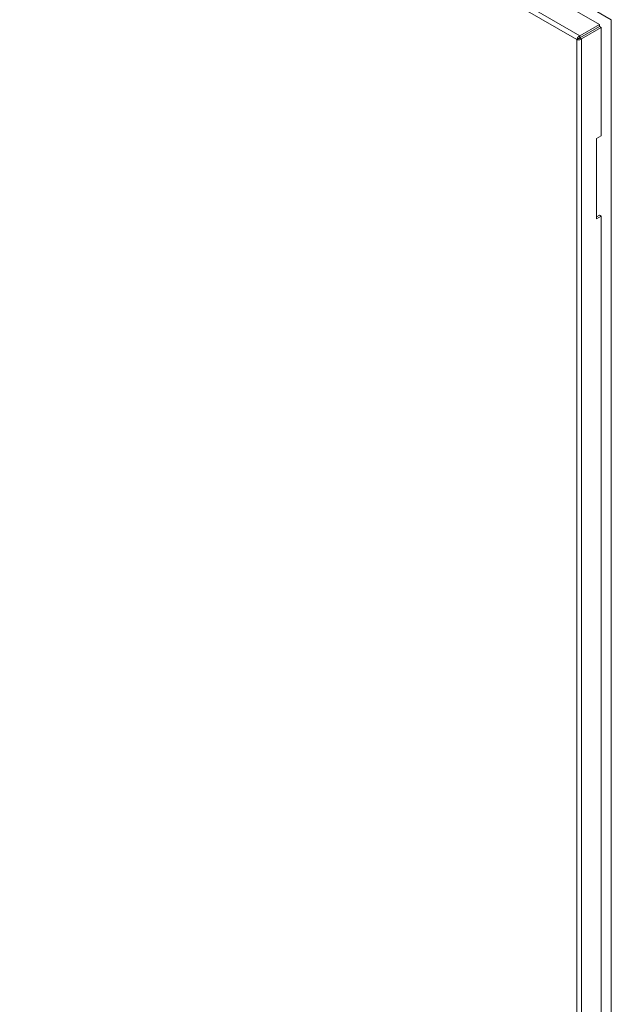
# Model space of a CAD drawing. Units: millimetres. Extents: x 63 to 20172, y 73 to 7408.
# Drawn here: x 7072 to 7433, y 3587 to 4188 of the extents above; entities that cross this region are included whole.
import ezdxf

# ---------------------------------------------------------------- set-up
doc = ezdxf.new("R2010")
doc.units = ezdxf.units.MM
doc.header["$LTSCALE"] = 20

msp = doc.modelspace()

# ---------------------------------------------------------------- linework, layer by layer
at = {"color": 7, "linetype": 'Continuous', "lineweight": 18}
for p, q in [((6725.91, 4596.56), (7433.01, 4188.36)), ((7425.75, 4185.45), (6724.4, 4590.34)), ((6712.45, 4583.44), (7413.8, 4178.56)), ((7411.94, 4176.2), (6711.34, 4580.65)), ((7425.75, 4185.45), (7413.8, 4178.56)), ((7425.75, 4184.23), (7413.8, 4177.33)), ((7413.85, 4177.24), (7425.8, 4184.14)), ((7425.75, 4184.23), (7425.75, 4185.45)), ((7425.8, 4184.14), (7426.86, 4183.53)), ((7433.01, 2555.28), (7433.01, 4188.36)), ((7413.8, 4177.33), (7413.8, 4178.56)), ((7414.91, 4176.63), (7426.86, 4183.53)), ((7426.86, 4117.45), (7426.86, 4183.53)), ((7411.94, 4176.2), (7413, 4176.81)), ((7411.94, 2550.63), (7411.94, 4176.2)), ((7413.85, 4177.24), (7414.91, 4176.63)), ((7414.91, 4176.63), (7414.91, 2550.2)), ((7426.86, 4117.45), (7424.03, 4115.82)), ((7424.03, 4115.82), (7424.03, 4066.82)), ((7424.03, 4068.05), (7425.8, 4069.07)), ((7424.03, 4066.82), (7426.86, 4068.46)), ((7426.86, 4068.46), (7425.8, 4069.07)), ((7426.86, 3394.81), (7426.86, 4068.46))]:
    msp.add_line(p, q, dxfattribs=at)
for points in [[(7411.94, 4176.2), (7411.99, 4176.42), (7412.1, 4176.86), (7412.54, 4177.57), (7413.12, 4178.2), (7413.57, 4178.44), (7413.8, 4178.56)], [(7414.91, 4176.63), (7414.69, 4176.5), (7414.26, 4176.23), (7413.42, 4176.03), (7412.59, 4176.01), (7412.16, 4176.14), (7411.94, 4176.2)], [(7413, 4176.81), (7413.04, 4176.86), (7413.11, 4176.96), (7413.3, 4177.13), (7413.54, 4177.27), (7413.71, 4177.31), (7413.8, 4177.33)], [(7413.85, 4177.24), (7413.79, 4177.18), (7413.66, 4177.05), (7413.42, 4176.92), (7413.19, 4176.84), (7413.06, 4176.82), (7413, 4176.81)]]:
    msp.add_open_spline(points, degree=3, dxfattribs=at)

doc.saveas('drawing.dxf')
